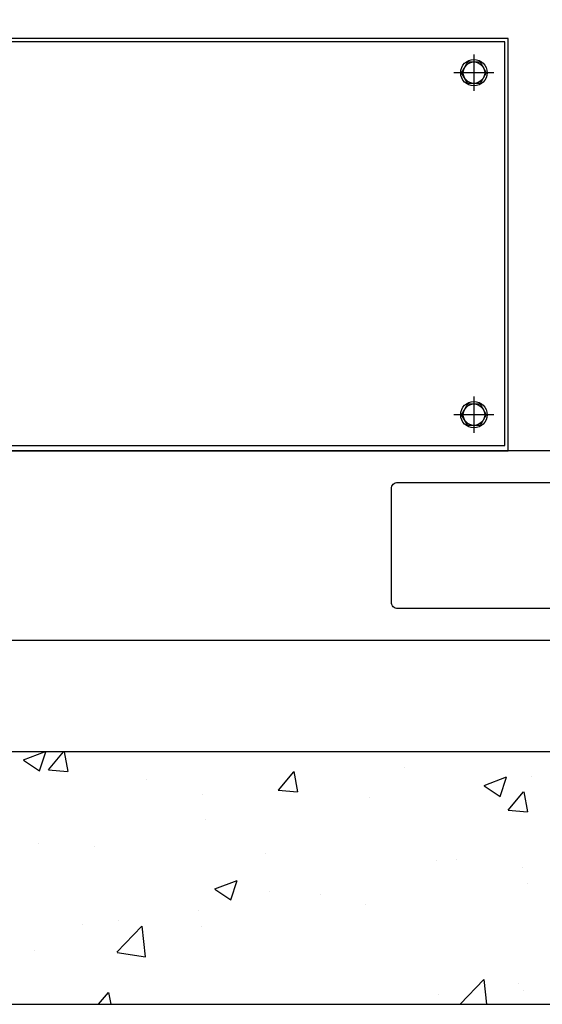
# Model space of a CAD drawing. Units: inches. Extents: x 41 to 1363, y 17 to 684.
# Drawn here: x 338 to 355, y 118 to 149 of the extents above; entities that cross this region are included whole.
import ezdxf

# ---------------------------------------------------------------- set-up
doc = ezdxf.new("R2010")
doc.units = ezdxf.units.IN
doc.header["$MEASUREMENT"] = 0

msp = doc.modelspace()

# ---------------------------------------------------------------- hatches: boundary and pattern name
h = msp.add_hatch()
h.set_pattern_fill('AR-CONC', color=256, scale=0.03937)
h.set_pattern_definition([(50, (1766.968, -4210.038), (7.1726104, -0.627522), [0.749999, -8.249984]), (355, (1766.968, -4210.038), (-1.387534, 7.521908), [0.599999, -6.60001]), (100.45144, (1767.5656, -4210.09), (5.785077, 6.894386), [0.637401, -7.011413]), (46.1842, (1766.968, -4208.038), (10.672382, -1.655206), [1.124998, -12.374975]), (96.63556, (1767.857, -4208.176), (9.3466, 9.741167), [0.956101, -10.51713]), (351.18415, (1766.968, -4208.038), (9.3466, 9.741167), [0.899997, -9.89997]), (21, (1767.968, -4208.538), (5.9690586, -4.026181), [0.749999, -8.249984]), (326, (1767.968, -4208.538), (2.433146, 7.25148), [0.599999, -6.599987]), (71.45144, (1768.465, -4208.873), (8.402204, 3.225299), [0.637401, -7.011401]), (37.5, (1766.968, -4210.0378), (0.1215983, 3.3289319), [0, -6.519987, 0, -6.6999866, 0, -6.6249868]), (7.5, (1766.968, -4210.0378), (2.63069, 3.9441092), [0, -3.8199924, 0, -6.3699873, 0, -2.524995]), (327.5, (1764.738, -4210.0378), (5.3382017, -0.2255407), [0, -2.499995, 0, -7.7999844, 0, -10.3499793]), (317.5, (1763.738, -4210.038), (5.831846, 1.001041), [0, -3.2499935, 0, -5.1799896, 0, -7.3499853])])
h.paths.add_polyline_path([(286.814, 118.472), (399.019, 118.472), (399.019, 126.346), (286.814, 126.346)])

# ---------------------------------------------------------------- linework, layer by layer
for p, q in [((352.381, 148.107, 0), (352.381, 146.965, 0)), ((353.004, 147.536, 0), (351.758, 147.536, 0)), ((352.381, 137.437, 0), (352.381, 136.296, 0)), ((353.004, 136.867, 0), (351.758, 136.867, 0))]:
    msp.add_line(p, q)
at = {"elevation": 0}
for points in [[(294.688, 206.606), (379.334, 206.606), (379.334, 135.741), (294.688, 135.741)], [(309.44, 135.741), (353.444, 135.741), (353.444, 148.599), (309.44, 148.599)], [(309.539, 135.902), (353.346, 135.902), (353.346, 148.5), (309.539, 148.5)], [(379.334, 135.741), (294.688, 135.741), (294.688, 129.835), (379.334, 129.835)], [(286.814, 118.472), (399.019, 118.472), (399.019, 126.346), (286.814, 126.346)]]:
    msp.add_lwpolyline(points, close=True, dxfattribs=at)
for points in [[(352.574, 147.201), (352.188, 147.201), (351.995, 147.536), (352.188, 147.87), (352.574, 147.87), (352.767, 147.536), (352.574, 147.201)], [(352.574, 136.532), (352.188, 136.532), (351.995, 136.867), (352.188, 137.201), (352.574, 137.201), (352.767, 136.867), (352.574, 136.532)]]:
    msp.add_lwpolyline(points, dxfattribs=at)
msp.add_lwpolyline([(349.806, 134.559, -0.414214), (350.003, 134.756), (359.452, 134.756, -0.414214), (359.649, 134.559), (359.649, 131.016, -0.414214), (359.452, 130.819), (350.003, 130.819, -0.414214), (349.806, 131.016)], format="xyb", close=True, dxfattribs=at)
for centre, radius in [((352.381, 147.536, 0), 0.413), ((352.381, 147.536, 0), 0.335), ((352.381, 136.867, 0), 0.413), ((352.381, 136.867, 0), 0.335)]:
    msp.add_circle(centre, radius)

doc.saveas('drawing.dxf')
